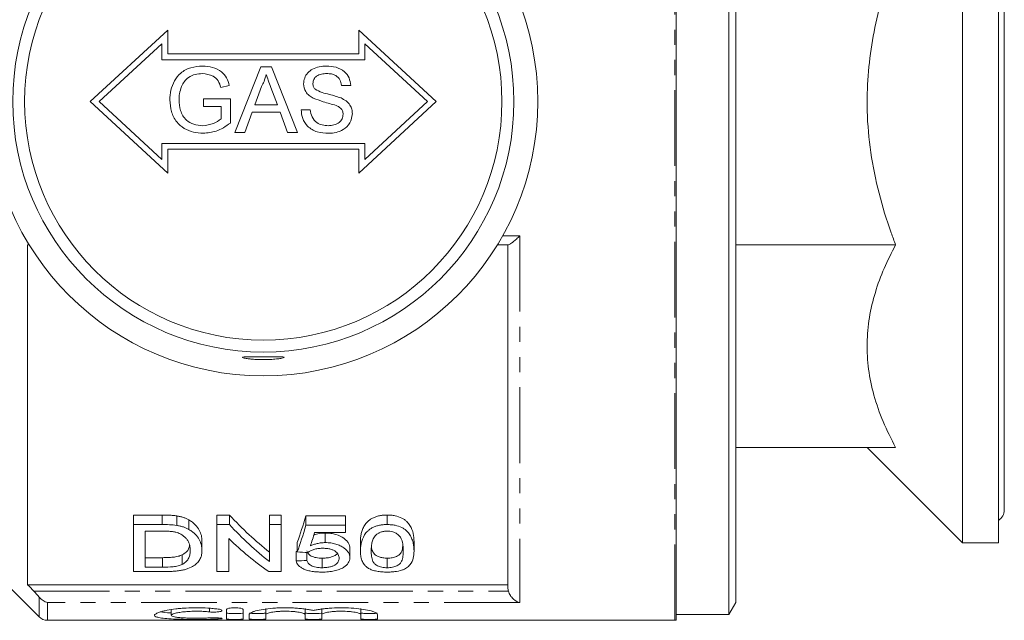
# Model space of a CAD drawing. Units: millimetres. Extents: x 141 to 266, y 32 to 287.
# Drawn here: x 183 to 266, y 32 to 82 of the extents above; entities that cross this region are included whole.
import ezdxf

# ---------------------------------------------------------------- set-up
doc = ezdxf.new("R2010")
doc.units = ezdxf.units.MM
doc.linetypes.add('PHANTOM', pattern=[12.7, 6.35, -1.27, 1.27, -1.27, 1.27, -1.27])

msp = doc.modelspace()

# ---------------------------------------------------------------- linework, layer by layer
at = {"color": 8, "linetype": 'PHANTOM', "lineweight": 0}
for p, q in [((238.167, 31.982), (238.167, 118.982)), ((223.723, 64.223), (225.167, 64.223)), ((225.167, 64.223), (225.167, 33.464)), ((184.437, 34.43), (224.204, 34.43)), ((184.874, 32.275), (184.874, 33.937)), ((185.581, 33.464), (185.581, 31.982)), ((225.167, 33.464), (185.581, 33.464)), ((199.146, 32.993), (199.146, 32.688)), ((199.875, 32.186), (199.875, 32.087))]:
    msp.add_line(p, q, dxfattribs=at)
at = {"color": 7, "linetype": 'Continuous', "lineweight": 15}
for p, q in [((238.267, 31.987), (238.267, 118.977)), ((242.69, 32.482), (242.69, 118.482)), ((243.267, 33.482), (243.267, 117.482)), ((262.267, 38.482), (262.267, 112.482)), ((265.267, 112.482), (265.267, 38.482)), ((265.767, 41.232), (265.767, 109.732)), ((195.667, 81.482), (189.167, 75.482)), ((195.667, 79.482), (195.667, 81.482)), ((218.167, 75.482), (211.667, 81.482)), ((211.667, 81.482), (211.667, 79.482)), ((195.167, 80.34), (189.904, 75.482)), ((195.167, 78.982), (195.167, 80.34)), ((217.43, 75.482), (212.167, 80.34)), ((212.167, 80.34), (212.167, 78.982)), ((211.667, 79.482), (195.667, 79.482)), ((212.167, 78.982), (195.167, 78.982)), ((201.284, 72.894), (203.468, 78.394)), ((203.468, 78.394), (204.342, 78.394)), ((204.342, 78.394), (206.526, 72.894)), ((200.818, 76.844), (200.108, 76.666)), ((203.529, 76.744), (202.966, 75.221)), ((210.992, 76.843), (210.216, 76.843)), ((204.844, 75.221), (204.309, 76.667)), ((189.167, 75.482), (195.667, 69.482)), ((189.904, 75.482), (195.167, 70.624)), ((198.652, 75.08), (198.652, 75.715)), ((198.652, 75.715), (200.908, 75.715)), ((200.908, 75.715), (200.908, 73.68)), ((202.966, 75.221), (204.844, 75.221)), ((211.667, 69.482), (218.167, 75.482)), ((212.167, 70.624), (217.43, 75.482)), ((200.133, 75.08), (198.652, 75.08)), ((200.133, 74.038), (200.133, 75.08)), ((202.733, 74.587), (202.107, 72.894)), ((205.077, 74.587), (202.733, 74.587)), ((205.703, 72.894), (205.077, 74.587)), ((206.831, 74.798), (207.607, 74.798)), ((202.107, 72.894), (201.284, 72.894)), ((206.526, 72.894), (205.703, 72.894)), ((195.167, 71.982), (212.167, 71.982)), ((195.167, 70.624), (195.167, 71.982)), ((212.167, 71.982), (212.167, 70.624)), ((195.667, 71.482), (211.667, 71.482)), ((195.667, 69.482), (195.667, 71.482)), ((211.667, 71.482), (211.667, 69.482)), ((184.072, 63.482), (183.917, 63.482)), ((183.917, 63.482), (183.917, 34.972)), ((224.204, 63.482), (223.288, 63.482)), ((224.167, 34.711), (224.167, 63.482)), ((256.656, 63.47), (243.267, 63.47)), ((256.656, 46.482), (243.267, 46.482)), ((254.267, 46.482), (262.267, 38.482)), ((176.692, 40.457), (184.874, 32.275)), ((195.178, 40.812), (192.784, 40.812)), ((192.784, 40.012), (192.784, 40.812)), ((195.178, 40.012), (195.178, 40.812)), ((196.415, 39.942), (196.415, 40.742)), ((200.828, 40.812), (199.784, 40.812)), ((199.784, 40.012), (199.784, 40.812)), ((200.828, 40.012), (200.828, 40.812)), ((205.169, 40.812), (204.182, 40.812)), ((204.182, 40.012), (204.182, 40.812)), ((205.169, 40.012), (205.169, 40.812)), ((210.553, 40.749), (207.233, 40.749)), ((207.233, 39.949), (207.233, 40.749)), ((210.553, 39.949), (210.553, 40.749)), ((214.053, 40.012), (214.053, 40.812)), ((192.784, 36.068), (192.784, 40.012)), ((192.784, 40.012), (195.178, 40.012)), ((197.433, 39.6), (197.433, 40.4)), ((199.784, 40.012), (200.828, 40.012)), ((199.784, 36.068), (199.784, 40.012)), ((204.182, 40.012), (205.169, 40.012)), ((204.182, 36.907), (204.182, 40.012)), ((205.169, 40.012), (205.169, 36.068)), ((207.233, 39.949), (210.553, 39.949)), ((210.553, 39.949), (210.553, 39.345)), ((195.19, 39.463), (193.771, 39.463)), ((193.771, 39.463), (193.771, 36.436)), ((200.771, 38.84), (200.771, 36.068)), ((210.553, 39.345), (207.966, 39.345)), ((208.858, 38.498), (208.858, 39.298)), ((198.528, 37.841), (198.528, 38.641)), ((206.515, 37.72), (206.515, 38.52)), ((210.912, 37.226), (210.912, 38.026)), ((211.81, 37.793), (211.81, 38.593)), ((216.297, 37.793), (216.297, 38.593)), ((262.267, 38.482), (265.267, 38.482)), ((195.214, 37.236), (193.771, 37.236)), ((195.214, 36.436), (195.214, 37.236)), ((196.868, 36.673), (196.868, 37.473)), ((206.425, 36.961), (206.425, 37.761)), ((207.323, 37.006), (207.323, 37.676)), ((208.606, 36.394), (208.606, 37.194)), ((214.053, 36.394), (214.053, 37.194)), ((193.771, 36.436), (195.214, 36.436)), ((195.291, 36.068), (192.784, 36.068)), ((200.771, 36.068), (199.784, 36.068)), ((205.169, 36.068), (204.126, 36.068)), ((224.167, 34.972), (183.917, 34.972)), ((242.69, 32.482), (243.267, 33.482)), ((195.953, 32.901), (195.953, 32.401)), ((200.575, 32.101), (200.575, 32.884)), ((201.975, 32.884), (201.975, 32.101)), ((202.475, 32.101), (202.475, 32.466)), ((203.875, 32.966), (203.875, 32.466)), ((203.875, 32.466), (203.875, 32.101)), ((207.162, 32.966), (207.162, 32.466)), ((207.162, 32.101), (207.162, 32.466)), ((208.562, 32.966), (208.562, 32.466)), ((208.562, 32.466), (208.562, 32.101)), ((211.849, 32.966), (211.849, 32.466)), ((211.849, 32.101), (211.849, 32.466)), ((213.249, 32.466), (213.249, 32.101)), ((238.267, 32.482), (242.69, 32.482)), ((185.581, 31.982), (238.167, 31.982))]:
    msp.add_line(p, q, dxfattribs=at)
for radius in [23, 21, 20]:
    msp.add_circle((203.667, 75.482), radius, dxfattribs=at)
for centre, start, end in [((264.767, 41.232), 300, 0), ((185.581, 32.982), 225, 270), ((238.167, 32.982), 270, 275.73917)]:
    msp.add_arc(centre, 1, start, end, dxfattribs=at)
for centre, major_axis, ratio, start_param, end_param in [((216.333, 75.482), (0, 42.25), 0.642148, 2.533256, 2.677207), ((202.422, 75.482), (0, 42.25), 0.2, 3.647287, 3.747343), ((216.333, 74.682), (0, 42.25), 0.642148, 2.533256, 2.677207), ((202.422, 74.682), (0, 42.25), 0.2, 3.647287, 3.747343), ((215.136, 74.682), (0, 42.25), 0.642148, 2.583637, 2.723714), ((203.417, 74.682), (0, 42.25), 0.196442, 3.671235, 3.721729), ((16.119, 75.482), (422.5, 0), 0.1, 5.179635, 5.179873), ((411.18, 74.682), (422.5, 0), 0.1, 4.206695, 4.209121), ((16.119, 74.682), (422.5, 0), 0.1, 5.179635, 5.182015)]:
    msp.add_ellipse(centre, major_axis=major_axis, ratio=ratio, start_param=start_param, end_param=end_param, dxfattribs=at)
for points, knots in [([(256.656, 87.494), (256.191, 86.178), (255.395, 83.927), (254.678, 80.618), (254.303, 77.662), (254.22, 74.515), (254.52, 71.21), (255.216, 67.796), (255.998, 65.228), (256.531, 63.806), (256.656, 63.47)], [0, 0, 0, 0, 0.169856, 0.29066, 0.411699, 0.53241, 0.673464, 0.815024, 0.956303, 1, 1, 1, 1]), ([(195.831, 75.618), (195.85, 75.896), (195.887, 76.452), (196.189, 77.24), (196.735, 77.95), (197.593, 78.394), (198.247, 78.441), (198.575, 78.465)], [0, 0, 0, 0, 0.187027, 0.373982, 0.560441, 0.779885, 1, 1, 1, 1]), ([(198.575, 78.465), (198.857, 78.446), (199.42, 78.407), (200.154, 78.061), (200.621, 77.482), (200.752, 77.057), (200.818, 76.844)], [0, 0, 0, 0, 0.280404, 0.559856, 0.779464, 1, 1, 1, 1]), ([(207.043, 76.959), (207.061, 77.128), (207.098, 77.467), (207.373, 77.913), (207.807, 78.242), (208.353, 78.432), (208.752, 78.454), (208.952, 78.465)], [0, 0, 0, 0, 0.186424, 0.372915, 0.559327, 0.779531, 1, 1, 1, 1]), ([(208.952, 78.465), (209.225, 78.448), (209.769, 78.414), (210.472, 78.068), (210.903, 77.484), (210.962, 77.057), (210.992, 76.843)], [0, 0, 0, 0, 0.280797, 0.560151, 0.779877, 1, 1, 1, 1]), ([(198.56, 77.83), (198.355, 77.819), (197.944, 77.797), (197.412, 77.552), (197.028, 77.178), (196.884, 76.889), (196.812, 76.744)], [0, 0, 0, 0, 0.280276, 0.559955, 0.779845, 1, 1, 1, 1]), ([(200.108, 76.666), (200.047, 76.855), (199.925, 77.231), (199.388, 77.742), (198.875, 77.797), (198.56, 77.83)], [0, 0, 0, 0, 0.281603, 0.560889, 1, 1, 1, 1]), ([(203.905, 77.76), (203.853, 77.564), (203.759, 77.213), (203.6, 76.887), (203.529, 76.744)], [0, 0, 0, 0, 0.559915, 1, 1, 1, 1]), ([(204.309, 76.667), (204.234, 76.871), (204.099, 77.235), (203.964, 77.599), (203.905, 77.76)], [0, 0, 0, 0, 0.560002, 1, 1, 1, 1]), ([(208.983, 77.83), (208.833, 77.825), (208.535, 77.814), (208.138, 77.66), (207.867, 77.363), (207.835, 77.127), (207.819, 77.01)], [0, 0, 0, 0, 0.28129, 0.56082, 0.78068, 1, 1, 1, 1]), ([(210.216, 76.843), (210.186, 77.008), (210.127, 77.336), (209.783, 77.683), (209.373, 77.815), (209.113, 77.825), (208.983, 77.83)], [0, 0, 0, 0, 0.2801104, 0.5583213, 0.7788552, 1, 1, 1, 1]), ([(196.812, 76.744), (196.745, 76.544), (196.626, 76.187), (196.613, 75.812), (196.607, 75.647)], [0, 0, 0, 0, 0.559779, 1, 1, 1, 1]), ([(207.855, 75.77), (207.731, 75.84), (207.485, 75.98), (207.131, 76.367), (207.076, 76.735), (207.043, 76.959)], [0, 0, 0, 0, 0.281445, 0.562273, 1, 1, 1, 1]), ([(207.819, 77.01), (207.828, 76.907), (207.845, 76.724), (207.964, 76.585), (208.016, 76.524)], [0, 0, 0, 0, 0.559617, 1, 1, 1, 1]), ([(208.016, 76.524), (208.205, 76.423), (208.584, 76.222), (209.339, 76.073), (209.86, 75.894), (210.179, 75.786)], [0, 0, 0, 0, 0.278733, 0.559363, 1, 1, 1, 1]), ([(198.635, 72.824), (198.358, 72.842), (197.802, 72.879), (197.019, 73.199), (196.338, 73.78), (195.908, 74.638), (195.857, 75.291), (195.831, 75.618)], [0, 0, 0, 0, 0.186982, 0.373799, 0.56024, 0.779892, 1, 1, 1, 1]), ([(196.607, 75.647), (196.624, 75.335), (196.658, 74.713), (197.117, 73.927), (197.839, 73.529), (198.326, 73.482), (198.57, 73.459)], [0, 0, 0, 0, 0.280808, 0.559487, 0.779455, 1, 1, 1, 1]), ([(209.771, 75.161), (209.408, 75.26), (208.761, 75.437), (208.132, 75.668), (207.855, 75.77)], [0, 0, 0, 0, 0.560229, 1, 1, 1, 1]), ([(210.357, 74.418), (210.348, 74.513), (210.33, 74.703), (210.129, 74.992), (209.907, 75.097), (209.771, 75.161)], [0, 0, 0, 0, 0.280089, 0.559971, 1, 1, 1, 1]), ([(210.179, 75.786), (210.324, 75.712), (210.615, 75.564), (210.93, 75.227), (211.106, 74.84), (211.124, 74.584), (211.133, 74.456)], [0, 0, 0, 0, 0.280371, 0.559909, 0.779859, 1, 1, 1, 1]), ([(209.135, 72.824), (208.814, 72.84), (208.175, 72.873), (207.371, 73.333), (206.918, 74.047), (206.86, 74.548), (206.831, 74.798)], [0, 0, 0, 0, 0.2808134, 0.5595628, 0.7796198, 1, 1, 1, 1]), ([(207.607, 74.798), (207.638, 74.589), (207.701, 74.171), (208.108, 73.713), (208.607, 73.493), (208.936, 73.47), (209.101, 73.459)], [0, 0, 0, 0, 0.280632, 0.558674, 0.779197, 1, 1, 1, 1]), ([(209.101, 73.459), (209.266, 73.469), (209.595, 73.49), (210.021, 73.692), (210.301, 74.031), (210.338, 74.289), (210.357, 74.418)], [0, 0, 0, 0, 0.280917, 0.560813, 0.780502, 1, 1, 1, 1]), ([(211.133, 74.456), (211.089, 74.187), (211.001, 73.649), (210.416, 73.117), (209.77, 72.863), (209.347, 72.837), (209.135, 72.824)], [0, 0, 0, 0, 0.278858, 0.557911, 0.778799, 1, 1, 1, 1]), ([(198.57, 73.459), (198.889, 73.497), (199.459, 73.565), (199.927, 73.893), (200.133, 74.038)], [0, 0, 0, 0, 0.559425, 1, 1, 1, 1]), ([(200.908, 73.68), (200.522, 73.413), (199.832, 72.935), (199.001, 72.858), (198.635, 72.824)], [0, 0, 0, 0, 0.5599184, 1, 1, 1, 1]), ([(224.204, 63.482), (224.24, 63.482), (224.299, 63.509), (224.439, 63.595), (224.521, 63.654), (224.695, 63.792), (224.785, 63.869), (224.974, 64.038), (225.071, 64.13), (225.167, 64.223)], [0, 0, 0, 0, 0.25, 0.25, 0.5, 0.5, 0.75, 0.75, 1, 1, 1, 1]), ([(256.656, 63.47), (256.323, 62.817), (255.656, 61.51), (254.911, 59.47), (254.414, 57.372), (254.214, 55.211), (254.344, 53.029), (254.804, 50.825), (255.565, 48.632), (256.293, 47.199), (256.656, 46.482)], [0, 0, 0, 0, 0.119613, 0.2391901, 0.3624095, 0.4856008, 0.6116968, 0.7378188, 0.8688833, 1, 1, 1, 1]), ([(202.708, 53.885), (202.882, 53.872), (203.229, 53.846), (203.829, 53.84), (204.401, 53.863), (204.894, 53.909), (205.252, 53.966), (205.434, 54.021), (205.415, 54.061), (205.198, 54.082), (204.809, 54.088), (204.292, 54.087), (203.705, 54.085), (203.112, 54.086), (202.583, 54.088), (202.175, 54.083), (201.936, 54.064), (201.891, 54.027), (202.047, 53.974), (202.342, 53.922), (202.604, 53.896), (202.708, 53.885)], [0, 0, 0, 0, 0.053296, 0.106605, 0.159655, 0.212838, 0.266523, 0.320573, 0.374549, 0.428216, 0.481707, 0.535229, 0.588819, 0.642421, 0.696021, 0.749618, 0.803154, 0.856638, 0.910255, 0.964178, 1, 1, 1, 1]), ([(196.415, 40.742), (196.314, 40.757), (196.213, 40.77), (196.008, 40.788), (195.904, 40.794), (195.594, 40.809), (195.386, 40.811), (195.178, 40.812)], [0, 0, 0, 0, 0.25, 0.25, 0.5, 0.5, 1, 1, 1, 1]), ([(197.433, 40.4), (197.36, 40.439), (197.288, 40.478), (197.134, 40.548), (197.051, 40.581), (196.88, 40.638), (196.79, 40.664), (196.605, 40.707), (196.51, 40.724), (196.415, 40.742)], [0, 0, 0, 0, 0.25, 0.25, 0.5, 0.5, 0.75, 0.75, 1, 1, 1, 1]), ([(214.053, 40.812), (213.942, 40.811), (213.831, 40.808), (213.612, 40.788), (213.505, 40.772), (213.293, 40.73), (213.192, 40.704), (213.004, 40.638), (212.913, 40.601), (212.748, 40.517), (212.673, 40.471), (212.535, 40.373), (212.475, 40.321), (212.306, 40.162), (212.218, 40.051), (212.075, 39.824), (212.019, 39.709), (211.933, 39.48), (211.9, 39.367), (211.852, 39.142), (211.835, 39.031), (211.814, 38.81), (211.812, 38.701), (211.81, 38.593)], [0, 0, 0, 0, 0.0625, 0.0625, 0.125, 0.125, 0.1875, 0.1875, 0.25, 0.25, 0.3125, 0.3125, 0.375, 0.375, 0.5, 0.5, 0.625, 0.625, 0.75, 0.75, 0.875, 0.875, 1, 1, 1, 1]), ([(216.297, 38.593), (216.294, 38.809), (216.282, 39.031), (216.186, 39.484), (216.09, 39.712), (215.878, 40.051), (215.795, 40.164), (215.635, 40.325), (215.575, 40.376), (215.438, 40.474), (215.361, 40.519), (215.112, 40.641), (214.916, 40.706), (214.605, 40.771), (214.498, 40.787), (214.277, 40.807), (214.165, 40.809), (214.053, 40.812)], [0, 0, 0, 0, 0.25, 0.25, 0.5, 0.5, 0.625, 0.625, 0.6875, 0.6875, 0.75, 0.75, 0.875, 0.875, 0.9375, 0.9375, 1, 1, 1, 1]), ([(196.415, 39.942), (196.51, 39.924), (196.605, 39.907), (196.79, 39.864), (196.879, 39.839), (197.051, 39.781), (197.133, 39.749), (197.288, 39.678), (197.36, 39.639), (197.433, 39.6)], [0, 0, 0, 0, 0.25, 0.25, 0.5, 0.5, 0.75, 0.75, 1, 1, 1, 1]), ([(198.528, 38.641), (198.525, 38.79), (198.513, 38.94), (198.437, 39.245), (198.381, 39.399), (198.216, 39.701), (198.109, 39.851), (197.897, 40.068), (197.814, 40.139), (197.681, 40.241), (197.635, 40.274), (197.538, 40.339), (197.485, 40.37), (197.433, 40.4)], [0, 0, 0, 0, 0.25, 0.25, 0.5, 0.5, 0.75, 0.75, 0.875, 0.875, 0.9375, 0.9375, 1, 1, 1, 1]), ([(211.81, 37.793), (211.812, 37.901), (211.814, 38.011), (211.835, 38.232), (211.852, 38.344), (211.925, 38.684), (212.005, 38.913), (212.218, 39.251), (212.308, 39.364), (212.476, 39.522), (212.536, 39.574), (212.674, 39.672), (212.75, 39.718), (212.914, 39.801), (213.003, 39.838), (213.192, 39.904), (213.295, 39.931), (213.503, 39.972), (213.61, 39.988), (213.83, 40.008), (213.942, 40.011), (214.053, 40.012)], [0, 0, 0, 0, 0.125, 0.125, 0.25, 0.25, 0.5, 0.5, 0.625, 0.625, 0.6875, 0.6875, 0.75, 0.75, 0.8125, 0.8125, 0.875, 0.875, 0.9375, 0.9375, 1, 1, 1, 1]), ([(214.053, 40.012), (214.164, 40.009), (214.275, 40.007), (214.493, 39.987), (214.599, 39.972), (214.914, 39.906), (215.106, 39.844), (215.359, 39.721), (215.436, 39.675), (215.573, 39.578), (215.634, 39.526), (215.795, 39.364), (215.877, 39.251), (216.019, 39.026), (216.077, 38.912), (216.173, 38.685), (216.21, 38.57), (216.282, 38.231), (216.294, 38.009), (216.297, 37.793)], [0, 0, 0, 0, 0.0625, 0.0625, 0.125, 0.125, 0.25, 0.25, 0.3125, 0.3125, 0.375, 0.375, 0.5, 0.5, 0.625, 0.625, 0.75, 0.75, 1, 1, 1, 1]), ([(196.347, 39.368), (196.302, 39.379), (196.257, 39.389), (196.164, 39.406), (196.117, 39.413), (195.973, 39.432), (195.876, 39.44), (195.584, 39.46), (195.387, 39.461), (195.19, 39.463)], [0, 0, 0, 0, 0.125, 0.125, 0.25, 0.25, 0.5, 0.5, 1, 1, 1, 1]), ([(197.541, 37.85), (197.539, 37.918), (197.537, 37.986), (197.525, 38.123), (197.513, 38.192), (197.481, 38.332), (197.461, 38.402), (197.406, 38.54), (197.374, 38.61), (197.289, 38.746), (197.235, 38.814), (197.109, 38.945), (197.039, 39.009), (196.88, 39.13), (196.788, 39.188), (196.637, 39.265), (196.584, 39.289), (196.471, 39.332), (196.409, 39.35), (196.347, 39.368)], [0, 0, 0, 0, 0.125, 0.125, 0.25, 0.25, 0.375, 0.375, 0.5, 0.5, 0.625, 0.625, 0.75, 0.75, 0.875, 0.875, 0.9375, 0.9375, 1, 1, 1, 1]), ([(197.433, 39.6), (197.485, 39.57), (197.537, 39.539), (197.634, 39.475), (197.68, 39.442), (197.811, 39.341), (197.892, 39.272), (198.105, 39.056), (198.215, 38.903), (198.381, 38.599), (198.436, 38.446), (198.494, 38.218), (198.507, 38.141), (198.524, 37.99), (198.527, 37.916), (198.528, 37.841)], [0, 0, 0, 0, 0.0625, 0.0625, 0.125, 0.125, 0.25, 0.25, 0.5, 0.5, 0.75, 0.75, 0.875, 0.875, 1, 1, 1, 1]), ([(208.858, 39.298), (208.745, 39.294), (208.444, 39.282), (208.111, 39.216), (207.931, 39.144), (207.899, 39.132)], [0, 0, 0, 0, 0.332128, 0.881172, 1, 1, 1, 1]), ([(210.912, 38.026), (210.909, 38.097), (210.904, 38.169), (210.868, 38.312), (210.838, 38.384), (210.758, 38.527), (210.705, 38.598), (210.578, 38.734), (210.499, 38.799), (210.23, 38.988), (210.012, 39.098), (209.61, 39.219), (209.468, 39.248), (209.243, 39.279), (209.167, 39.287), (209.013, 39.296), (208.936, 39.297), (208.858, 39.298)], [0, 0, 0, 0, 0.125, 0.125, 0.25, 0.25, 0.375, 0.375, 0.5, 0.5, 0.75, 0.75, 0.875, 0.875, 0.9375, 0.9375, 1, 1, 1, 1]), ([(213.113, 39.15), (213.062, 39.095), (213.013, 39.041), (212.941, 38.928), (212.912, 38.871), (212.834, 38.699), (212.799, 38.583), (212.749, 38.354), (212.732, 38.24), (212.712, 38.015), (212.71, 37.904), (212.707, 37.795)], [0, 0, 0, 0, 0.125, 0.125, 0.25, 0.25, 0.5, 0.5, 0.75, 0.75, 1, 1, 1, 1]), ([(214.044, 39.463), (213.996, 39.462), (213.948, 39.461), (213.853, 39.455), (213.807, 39.449), (213.67, 39.427), (213.581, 39.405), (213.423, 39.347), (213.349, 39.312), (213.22, 39.235), (213.166, 39.193), (213.113, 39.15)], [0, 0, 0, 0, 0.125, 0.125, 0.25, 0.25, 0.5, 0.5, 0.75, 0.75, 1, 1, 1, 1]), ([(215.4, 37.795), (215.398, 37.951), (215.392, 38.11), (215.349, 38.433), (215.316, 38.599), (215.216, 38.845), (215.175, 38.927), (215.055, 39.086), (214.971, 39.162), (214.77, 39.298), (214.65, 39.358), (214.438, 39.421), (214.362, 39.437), (214.206, 39.458), (214.125, 39.461), (214.044, 39.463)], [0, 0, 0, 0, 0.25, 0.25, 0.5, 0.5, 0.625, 0.625, 0.75, 0.75, 0.875, 0.875, 0.9375, 0.9375, 1, 1, 1, 1]), ([(197.483, 38.287), (197.476, 38.227), (197.449, 37.983), (197.249, 37.699), (196.944, 37.518), (196.868, 37.473)], [0, 0, 0, 0, 0.196749, 0.79844, 1, 1, 1, 1]), ([(208.61, 38.024), (208.548, 38.022), (208.487, 38.021), (208.365, 38.015), (208.305, 38.01), (208.186, 37.996), (208.126, 37.986), (208.013, 37.963), (207.959, 37.948), (207.806, 37.899), (207.711, 37.859), (207.587, 37.793), (207.547, 37.77), (207.476, 37.722), (207.444, 37.696), (207.412, 37.671)], [0, 0, 0, 0, 0.125, 0.125, 0.25, 0.25, 0.375, 0.375, 0.5, 0.5, 0.75, 0.75, 0.875, 0.875, 1, 1, 1, 1]), ([(207.61, 38.221), (207.698, 38.259), (207.786, 38.297), (207.976, 38.364), (208.076, 38.394), (208.288, 38.445), (208.398, 38.464), (208.569, 38.485), (208.626, 38.49), (208.742, 38.497), (208.8, 38.498), (208.858, 38.498)], [0, 0, 0, 0, 0.25, 0.25, 0.5, 0.5, 0.75, 0.75, 0.875, 0.875, 1, 1, 1, 1]), ([(210.015, 37.198), (210.013, 37.246), (210.011, 37.295), (209.989, 37.392), (209.972, 37.44), (209.926, 37.536), (209.895, 37.583), (209.814, 37.677), (209.762, 37.722), (209.644, 37.808), (209.574, 37.847), (209.413, 37.914), (209.325, 37.943), (209.132, 37.986), (209.031, 38), (208.822, 38.02), (208.716, 38.022), (208.61, 38.024)], [0, 0, 0, 0, 0.125, 0.125, 0.25, 0.25, 0.375, 0.375, 0.5, 0.5, 0.625, 0.625, 0.75, 0.75, 0.875, 0.875, 1, 1, 1, 1]), ([(208.858, 38.498), (208.935, 38.497), (209.013, 38.496), (209.165, 38.487), (209.24, 38.479), (209.463, 38.449), (209.609, 38.419), (209.874, 38.34), (209.997, 38.291), (210.22, 38.184), (210.32, 38.125), (210.498, 38.001), (210.578, 37.934), (210.705, 37.798), (210.758, 37.728), (210.838, 37.585), (210.868, 37.512), (210.904, 37.369), (210.909, 37.297), (210.912, 37.226)], [0, 0, 0, 0, 0.0625, 0.0625, 0.125, 0.125, 0.25, 0.25, 0.375, 0.375, 0.5, 0.5, 0.625, 0.625, 0.75, 0.75, 0.875, 0.875, 1, 1, 1, 1]), ([(214.053, 37.194), (213.93, 37.199), (213.683, 37.21), (213.324, 37.31), (212.993, 37.483), (212.809, 37.784), (212.737, 38.027), (212.729, 38.183), (212.729, 38.194)], [0, 0, 0, 0, 0.127454, 0.255871, 0.435532, 0.659831, 0.975297, 1, 1, 1, 1]), ([(215.351, 38.204), (215.344, 38.091), (215.328, 37.842), (215.183, 37.545), (214.846, 37.338), (214.49, 37.217), (214.197, 37.202), (214.053, 37.194)], [0, 0, 0, 0, 0.247372, 0.545052, 0.697946, 0.851426, 1, 1, 1, 1]), ([(196.868, 37.473), (196.816, 37.449), (196.764, 37.425), (196.649, 37.384), (196.587, 37.366), (196.393, 37.317), (196.252, 37.293), (195.963, 37.26), (195.813, 37.25), (195.515, 37.239), (195.364, 37.238), (195.214, 37.236)], [0, 0, 0, 0, 0.125, 0.125, 0.25, 0.25, 0.5, 0.5, 0.75, 0.75, 1, 1, 1, 1]), ([(198.528, 37.841), (198.525, 37.722), (198.519, 37.604), (198.472, 37.375), (198.436, 37.263), (198.327, 37.045), (198.254, 36.938), (198.078, 36.736), (197.966, 36.639), (197.693, 36.464), (197.535, 36.385), (197.254, 36.283), (197.154, 36.254), (196.945, 36.203), (196.836, 36.182), (196.608, 36.145), (196.491, 36.13), (196.255, 36.105), (196.136, 36.095), (195.897, 36.081), (195.777, 36.075), (195.535, 36.069), (195.413, 36.068), (195.291, 36.068)], [0, 0, 0, 0, 0.125, 0.125, 0.25, 0.25, 0.375, 0.375, 0.5, 0.5, 0.625, 0.625, 0.6875, 0.6875, 0.75, 0.75, 0.8125, 0.8125, 0.875, 0.875, 0.9375, 0.9375, 1, 1, 1, 1]), ([(196.868, 36.673), (196.937, 36.711), (197.005, 36.75), (197.12, 36.834), (197.169, 36.878), (197.3, 37.015), (197.366, 37.114), (197.464, 37.315), (197.494, 37.42), (197.533, 37.632), (197.538, 37.74), (197.541, 37.85)], [0, 0, 0, 0, 0.125, 0.125, 0.25, 0.25, 0.5, 0.5, 0.75, 0.75, 1, 1, 1, 1]), ([(208.606, 37.194), (208.518, 37.196), (208.43, 37.197), (208.258, 37.211), (208.173, 37.221), (208.011, 37.252), (207.936, 37.271), (207.797, 37.317), (207.736, 37.345), (207.627, 37.405), (207.579, 37.437), (207.5, 37.505), (207.467, 37.541), (207.411, 37.614), (207.387, 37.651), (207.35, 37.728), (207.336, 37.767), (207.323, 37.806)], [0, 0, 0, 0, 0.125, 0.125, 0.25, 0.25, 0.375, 0.375, 0.5, 0.5, 0.625, 0.625, 0.75, 0.75, 0.875, 0.875, 1, 1, 1, 1]), ([(209.858, 37.6), (209.854, 37.587), (209.826, 37.504), (209.628, 37.39), (209.327, 37.266), (208.967, 37.203), (208.721, 37.197), (208.606, 37.194)], [0, 0, 0, 0, 0.052023, 0.328316, 0.561455, 0.795023, 1, 1, 1, 1]), ([(208.606, 36.394), (208.714, 36.396), (208.822, 36.399), (209.03, 36.418), (209.134, 36.434), (209.327, 36.476), (209.414, 36.503), (209.574, 36.567), (209.641, 36.604), (209.76, 36.682), (209.809, 36.725), (209.89, 36.813), (209.923, 36.858), (209.971, 36.953), (209.988, 37.001), (210.011, 37.098), (210.014, 37.148), (210.015, 37.198)], [0, 0, 0, 0, 0.125, 0.125, 0.25, 0.25, 0.375, 0.375, 0.5, 0.5, 0.625, 0.625, 0.75, 0.75, 0.875, 0.875, 1, 1, 1, 1]), ([(210.912, 37.226), (210.91, 37.151), (210.904, 37.077), (210.862, 36.932), (210.832, 36.86), (210.745, 36.723), (210.687, 36.656), (210.585, 36.562), (210.549, 36.531), (210.467, 36.471), (210.422, 36.443), (210.377, 36.414)], [0, 0, 0, 0, 0.25, 0.25, 0.5, 0.5, 0.75, 0.75, 0.875, 0.875, 1, 1, 1, 1]), ([(212.49, 36.333), (212.416, 36.382), (212.343, 36.433), (212.225, 36.539), (212.175, 36.595), (212.041, 36.765), (211.978, 36.887), (211.885, 37.135), (211.855, 37.263), (211.818, 37.524), (211.813, 37.658), (211.81, 37.793)], [0, 0, 0, 0, 0.125, 0.125, 0.25, 0.25, 0.5, 0.5, 0.75, 0.75, 1, 1, 1, 1]), ([(212.707, 37.795), (212.709, 37.644), (212.713, 37.496), (212.745, 37.279), (212.759, 37.207), (212.796, 37.066), (212.82, 36.996), (212.886, 36.861), (212.927, 36.795), (213.048, 36.669), (213.136, 36.612), (213.344, 36.511), (213.462, 36.468), (213.674, 36.423), (213.747, 36.412), (213.898, 36.398), (213.975, 36.396), (214.053, 36.394)], [0, 0, 0, 0, 0.25, 0.25, 0.375, 0.375, 0.5, 0.5, 0.625, 0.625, 0.75, 0.75, 0.875, 0.875, 0.9375, 0.9375, 1, 1, 1, 1]), ([(214.053, 36.394), (214.131, 36.396), (214.209, 36.398), (214.359, 36.412), (214.433, 36.424), (214.642, 36.468), (214.764, 36.512), (214.97, 36.612), (215.057, 36.669), (215.179, 36.795), (215.22, 36.861), (215.321, 37.066), (215.352, 37.207), (215.394, 37.496), (215.398, 37.644), (215.4, 37.795)], [0, 0, 0, 0, 0.0625, 0.0625, 0.125, 0.125, 0.25, 0.25, 0.375, 0.375, 0.5, 0.5, 0.75, 0.75, 1, 1, 1, 1]), ([(216.297, 37.793), (216.294, 37.586), (216.283, 37.383), (216.184, 36.993), (216.105, 36.805), (215.924, 36.588), (215.884, 36.545), (215.791, 36.462), (215.738, 36.422), (215.623, 36.346), (215.56, 36.31), (215.417, 36.242), (215.34, 36.212), (215.091, 36.13), (214.896, 36.089), (214.588, 36.051), (214.483, 36.042), (214.269, 36.03), (214.161, 36.029), (214.053, 36.028)], [0, 0, 0, 0, 0.25, 0.25, 0.5, 0.5, 0.5625, 0.5625, 0.625, 0.625, 0.6875, 0.6875, 0.75, 0.75, 0.875, 0.875, 0.9375, 0.9375, 1, 1, 1, 1]), ([(195.214, 36.436), (195.515, 36.439), (195.818, 36.443), (196.254, 36.493), (196.392, 36.517), (196.585, 36.566), (196.648, 36.584), (196.764, 36.625), (196.816, 36.649), (196.868, 36.673)], [0, 0, 0, 0, 0.5, 0.5, 0.75, 0.75, 0.875, 0.875, 1, 1, 1, 1]), ([(208.6, 36.028), (208.529, 36.029), (208.457, 36.029), (208.315, 36.033), (208.244, 36.037), (208.035, 36.051), (207.896, 36.066), (207.628, 36.109), (207.503, 36.136), (207.267, 36.202), (207.156, 36.241), (206.962, 36.328), (206.874, 36.376), (206.723, 36.479), (206.66, 36.534), (206.557, 36.649), (206.517, 36.71), (206.457, 36.833), (206.439, 36.896), (206.425, 36.961)], [0, 0, 0, 0, 0.0625, 0.0625, 0.125, 0.125, 0.25, 0.25, 0.375, 0.375, 0.5, 0.5, 0.625, 0.625, 0.75, 0.75, 0.875, 0.875, 1, 1, 1, 1]), ([(207.323, 37.006), (207.336, 36.967), (207.35, 36.928), (207.386, 36.852), (207.41, 36.815), (207.465, 36.743), (207.498, 36.708), (207.576, 36.639), (207.625, 36.607), (207.733, 36.547), (207.794, 36.519), (207.932, 36.472), (208.007, 36.453), (208.168, 36.422), (208.254, 36.411), (208.427, 36.397), (208.517, 36.396), (208.606, 36.394)], [0, 0, 0, 0, 0.125, 0.125, 0.25, 0.25, 0.375, 0.375, 0.5, 0.5, 0.625, 0.625, 0.75, 0.75, 0.875, 0.875, 1, 1, 1, 1]), ([(210.377, 36.414), (210.325, 36.384), (210.273, 36.354), (210.161, 36.299), (210.101, 36.273), (209.909, 36.199), (209.764, 36.157), (209.534, 36.107), (209.455, 36.092), (209.293, 36.068), (209.209, 36.058), (209.037, 36.043), (208.95, 36.036), (208.776, 36.03), (208.688, 36.029), (208.6, 36.028)], [0, 0, 0, 0, 0.125, 0.125, 0.25, 0.25, 0.5, 0.5, 0.625, 0.625, 0.75, 0.75, 0.875, 0.875, 1, 1, 1, 1]), ([(214.053, 36.028), (213.903, 36.03), (213.753, 36.033), (213.458, 36.056), (213.316, 36.074), (213.045, 36.125), (212.917, 36.159), (212.743, 36.217), (212.688, 36.238), (212.585, 36.283), (212.537, 36.308), (212.49, 36.333)], [0, 0, 0, 0, 0.25, 0.25, 0.5, 0.5, 0.75, 0.75, 0.875, 0.875, 1, 1, 1, 1]), ([(184.874, 33.937), (184.977, 33.81), (185.091, 33.71), (185.332, 33.552), (185.457, 33.497), (185.581, 33.464)], [0, 0, 0, 0, 0.5, 0.5, 1, 1, 1, 1]), ([(224.204, 34.43), (224.24, 34.296), (224.299, 34.173), (224.439, 33.954), (224.521, 33.859), (224.695, 33.699), (224.785, 33.634), (224.974, 33.529), (225.071, 33.489), (225.167, 33.464)], [0, 0, 0, 0, 0.25, 0.25, 0.5, 0.5, 0.75, 0.75, 1, 1, 1, 1]), ([(199.875, 32.087), (199.608, 32.076), (199.326, 32.068), (198.878, 32.06), (198.724, 32.058), (198.418, 32.056), (198.264, 32.055), (197.8, 32.055), (197.486, 32.057), (197.037, 32.064), (196.89, 32.067), (196.602, 32.074), (196.46, 32.078), (196.055, 32.094), (195.809, 32.108), (195.366, 32.143), (195.177, 32.165), (194.946, 32.205), (194.876, 32.219), (194.758, 32.25), (194.709, 32.266), (194.591, 32.319), (194.551, 32.359), (194.554, 32.424), (194.564, 32.446), (194.606, 32.492), (194.637, 32.515), (194.759, 32.587), (194.877, 32.636), (195.111, 32.708), (195.198, 32.732), (195.386, 32.778), (195.488, 32.801), (195.815, 32.865), (196.066, 32.904), (196.467, 32.953), (196.605, 32.967), (196.892, 32.992), (197.042, 33.003), (197.492, 33.028), (197.799, 33.036), (198.425, 33.034), (198.731, 33.023), (199.177, 32.995), (199.325, 32.983), (199.608, 32.956), (199.744, 32.941), (199.875, 32.924)], [0, 0, 0, 0, 0.0625, 0.0625, 0.09375, 0.09375, 0.125, 0.125, 0.1875, 0.1875, 0.21875, 0.21875, 0.25, 0.25, 0.3125, 0.3125, 0.375, 0.375, 0.40625, 0.40625, 0.4375, 0.4375, 0.5, 0.5, 0.53125, 0.53125, 0.5625, 0.5625, 0.625, 0.625, 0.65625, 0.65625, 0.6875, 0.6875, 0.75, 0.75, 0.78125, 0.78125, 0.8125, 0.8125, 0.875, 0.875, 0.9375, 0.9375, 0.96875, 0.96875, 1, 1, 1, 1]), ([(200.575, 32.884), (200.575, 32.922), (200.649, 32.961), (200.841, 33.003), (200.919, 33.015), (201.089, 33.031), (201.181, 33.035), (201.46, 33.035), (201.644, 33.018), (201.901, 32.961), (201.975, 32.922), (201.975, 32.884)], [0, 0, 0, 0, 0.25, 0.25, 0.375, 0.375, 0.5, 0.5, 0.75, 0.75, 1, 1, 1, 1]), ([(202.475, 32.466), (202.475, 32.489), (202.487, 32.513), (202.534, 32.562), (202.569, 32.588), (202.662, 32.639), (202.719, 32.664), (202.854, 32.714), (202.934, 32.74), (203.2, 32.813), (203.412, 32.858), (203.908, 32.938), (204.179, 32.971), (204.621, 33.006), (204.773, 33.015), (205.078, 33.029), (205.233, 33.033), (205.546, 33.036), (205.704, 33.035), (206.014, 33.027), (206.167, 33.021), (206.468, 33.002), (206.618, 32.991), (206.902, 32.963), (207.039, 32.947), (207.299, 32.911), (207.425, 32.891), (207.657, 32.849), (207.764, 32.827), (207.862, 32.803)], [0, 0, 0, 0, 0.0625, 0.0625, 0.125, 0.125, 0.1875, 0.1875, 0.25, 0.25, 0.375, 0.375, 0.5, 0.5, 0.5625, 0.5625, 0.625, 0.625, 0.6875, 0.6875, 0.75, 0.75, 0.8125, 0.8125, 0.875, 0.875, 0.9375, 0.9375, 1, 1, 1, 1]), ([(207.862, 32.803), (207.96, 32.827), (208.067, 32.849), (208.299, 32.891), (208.424, 32.911), (208.685, 32.947), (208.821, 32.963), (209.104, 32.99), (209.253, 33.002), (209.706, 33.03), (210.017, 33.038), (210.646, 33.032), (210.951, 33.018), (211.543, 32.971), (211.814, 32.938), (212.309, 32.859), (212.523, 32.813), (213.055, 32.667), (213.249, 32.56), (213.249, 32.466)], [0, 0, 0, 0, 0.0625, 0.0625, 0.125, 0.125, 0.1875, 0.1875, 0.25, 0.25, 0.375, 0.375, 0.5, 0.5, 0.625, 0.625, 0.75, 0.75, 1, 1, 1, 1]), ([(195.061, 32.688), (195.07, 32.686), (195.226, 32.643), (195.555, 32.617), (195.927, 32.603), (195.953, 32.603)], [0, 0, 0, 0, 0.057598, 0.934658, 1, 1, 1, 1]), ([(199.146, 32.688), (198.987, 32.706), (198.817, 32.72), (198.461, 32.739), (198.274, 32.745), (197.903, 32.746), (197.715, 32.742), (197.355, 32.725), (197.181, 32.712), (196.858, 32.678), (196.711, 32.658), (196.446, 32.612), (196.333, 32.587), (196.147, 32.535), (196.075, 32.507), (195.978, 32.453), (195.953, 32.426), (195.952, 32.375), (195.976, 32.35), (196.072, 32.305), (196.143, 32.284), (196.329, 32.248), (196.443, 32.231), (196.706, 32.204), (196.857, 32.193), (197.179, 32.175), (197.354, 32.169), (197.715, 32.16), (197.899, 32.158), (198.275, 32.159), (198.458, 32.161), (198.815, 32.171), (198.988, 32.178), (199.146, 32.187)], [0, 0, 0, 0, 0.0625, 0.0625, 0.125, 0.125, 0.1875, 0.1875, 0.25, 0.25, 0.3125, 0.3125, 0.375, 0.375, 0.4375, 0.4375, 0.5, 0.5, 0.5625, 0.5625, 0.625, 0.625, 0.6875, 0.6875, 0.75, 0.75, 0.8125, 0.8125, 0.875, 0.875, 0.9375, 0.9375, 1, 1, 1, 1]), ([(199.875, 32.924), (199.953, 32.914), (200.022, 32.9), (200.13, 32.87), (200.169, 32.853), (200.234, 32.799), (200.205, 32.762), (200.018, 32.703), (199.86, 32.682), (199.5, 32.665), (199.303, 32.671), (199.146, 32.688)], [0, 0, 0, 0, 0.125, 0.125, 0.25, 0.25, 0.5, 0.5, 0.75, 0.75, 1, 1, 1, 1]), ([(199.146, 32.187), (199.302, 32.197), (199.498, 32.2), (199.765, 32.193), (199.85, 32.189), (199.998, 32.179), (200.061, 32.173), (200.157, 32.158), (200.188, 32.15), (200.217, 32.135), (200.213, 32.127), (200.148, 32.106), (200.033, 32.094), (199.875, 32.087)], [0, 0, 0, 0, 0.25, 0.25, 0.375, 0.375, 0.5, 0.5, 0.625, 0.625, 0.75, 0.75, 1, 1, 1, 1]), ([(200.575, 32.601), (200.575, 32.594), (200.593, 32.588), (200.663, 32.576), (200.715, 32.571), (200.909, 32.559), (201.092, 32.555), (201.366, 32.555), (201.458, 32.556), (201.628, 32.56), (201.705, 32.563), (201.901, 32.575), (201.975, 32.587), (201.975, 32.601)], [0, 0, 0, 0, 0.125, 0.125, 0.25, 0.25, 0.5, 0.5, 0.625, 0.625, 0.75, 0.75, 1, 1, 1, 1]), ([(202.52, 32.584), (202.552, 32.579), (202.618, 32.57), (202.799, 32.56), (203.02, 32.555), (203.259, 32.554), (203.488, 32.558), (203.683, 32.567), (203.819, 32.579), (203.871, 32.592), (203.874, 32.599), (203.875, 32.601)], [0, 0, 0, 0, 0.115562, 0.236748, 0.357681, 0.478443, 0.599138, 0.719864, 0.840723, 0.96181, 1, 1, 1, 1]), ([(207.162, 32.466), (207.162, 32.482), (207.152, 32.499), (207.11, 32.532), (207.079, 32.549), (206.997, 32.581), (206.947, 32.597), (206.829, 32.628), (206.76, 32.643), (206.609, 32.67), (206.526, 32.682), (206.347, 32.704), (206.251, 32.714), (205.953, 32.737), (205.735, 32.745), (205.412, 32.746), (205.302, 32.743), (205.09, 32.735), (204.987, 32.73), (204.787, 32.714), (204.691, 32.704), (204.513, 32.682), (204.43, 32.67), (204.277, 32.643), (204.209, 32.628), (204.091, 32.597), (204.04, 32.581), (203.958, 32.548), (203.927, 32.532), (203.886, 32.499), (203.875, 32.482), (203.875, 32.466)], [0, 0, 0, 0, 0.0625, 0.0625, 0.125, 0.125, 0.1875, 0.1875, 0.25, 0.25, 0.3125, 0.3125, 0.375, 0.375, 0.5, 0.5, 0.5625, 0.5625, 0.625, 0.625, 0.6875, 0.6875, 0.75, 0.75, 0.8125, 0.8125, 0.875, 0.875, 0.9375, 0.9375, 1, 1, 1, 1]), ([(207.162, 32.601), (207.162, 32.594), (207.18, 32.588), (207.25, 32.576), (207.302, 32.571), (207.496, 32.559), (207.679, 32.555), (207.953, 32.555), (208.045, 32.556), (208.215, 32.56), (208.292, 32.563), (208.488, 32.575), (208.562, 32.587), (208.562, 32.601)], [0, 0, 0, 0, 0.125, 0.125, 0.25, 0.25, 0.5, 0.5, 0.625, 0.625, 0.75, 0.75, 1, 1, 1, 1]), ([(211.849, 32.466), (211.849, 32.482), (211.839, 32.499), (211.797, 32.532), (211.766, 32.549), (211.684, 32.581), (211.634, 32.597), (211.516, 32.628), (211.447, 32.643), (211.296, 32.67), (211.213, 32.682), (211.034, 32.704), (210.938, 32.714), (210.64, 32.737), (210.422, 32.745), (210.099, 32.746), (209.989, 32.743), (209.777, 32.735), (209.674, 32.73), (209.474, 32.714), (209.378, 32.704), (209.2, 32.682), (209.117, 32.67), (208.964, 32.643), (208.896, 32.628), (208.778, 32.597), (208.727, 32.581), (208.645, 32.548), (208.614, 32.532), (208.573, 32.499), (208.562, 32.482), (208.562, 32.466)], [0, 0, 0, 0, 0.0625, 0.0625, 0.125, 0.125, 0.1875, 0.1875, 0.25, 0.25, 0.3125, 0.3125, 0.375, 0.375, 0.5, 0.5, 0.5625, 0.5625, 0.625, 0.625, 0.6875, 0.6875, 0.75, 0.75, 0.8125, 0.8125, 0.875, 0.875, 0.9375, 0.9375, 1, 1, 1, 1]), ([(211.849, 32.601), (211.857, 32.595), (211.872, 32.584), (211.993, 32.57), (212.172, 32.56), (212.394, 32.555), (212.633, 32.554), (212.863, 32.558), (213.054, 32.567), (213.178, 32.577), (213.205, 32.585), (213.213, 32.588)], [0, 0, 0, 0, 0.118012, 0.236032, 0.353865, 0.471452, 0.588874, 0.706229, 0.823616, 0.941132, 1, 1, 1, 1]), ([(201.975, 32.101), (201.975, 32.094), (201.957, 32.088), (201.887, 32.076), (201.835, 32.071), (201.641, 32.059), (201.458, 32.055), (201.184, 32.055), (201.092, 32.056), (200.923, 32.06), (200.845, 32.063), (200.715, 32.071), (200.663, 32.076), (200.593, 32.088), (200.575, 32.094), (200.575, 32.101)], [0, 0, 0, 0, 0.125, 0.125, 0.25, 0.25, 0.5, 0.5, 0.625, 0.625, 0.75, 0.75, 0.875, 0.875, 1, 1, 1, 1]), ([(203.875, 32.101), (203.875, 32.094), (203.857, 32.088), (203.787, 32.076), (203.735, 32.071), (203.541, 32.059), (203.358, 32.055), (203.084, 32.055), (202.992, 32.056), (202.823, 32.06), (202.745, 32.063), (202.615, 32.071), (202.563, 32.076), (202.493, 32.088), (202.475, 32.094), (202.475, 32.101)], [0, 0, 0, 0, 0.125, 0.125, 0.25, 0.25, 0.5, 0.5, 0.625, 0.625, 0.75, 0.75, 0.875, 0.875, 1, 1, 1, 1]), ([(208.562, 32.101), (208.562, 32.094), (208.544, 32.088), (208.474, 32.076), (208.422, 32.071), (208.228, 32.059), (208.045, 32.055), (207.771, 32.055), (207.679, 32.056), (207.51, 32.06), (207.432, 32.063), (207.302, 32.071), (207.25, 32.076), (207.18, 32.088), (207.162, 32.094), (207.162, 32.101)], [0, 0, 0, 0, 0.125, 0.125, 0.25, 0.25, 0.5, 0.5, 0.625, 0.625, 0.75, 0.75, 0.875, 0.875, 1, 1, 1, 1]), ([(213.249, 32.101), (213.249, 32.094), (213.231, 32.088), (213.161, 32.076), (213.109, 32.071), (212.915, 32.059), (212.732, 32.055), (212.458, 32.055), (212.366, 32.056), (212.197, 32.06), (212.119, 32.063), (211.989, 32.071), (211.937, 32.076), (211.867, 32.088), (211.849, 32.094), (211.849, 32.101)], [0, 0, 0, 0, 0.125, 0.125, 0.25, 0.25, 0.5, 0.5, 0.625, 0.625, 0.75, 0.75, 0.875, 0.875, 1, 1, 1, 1])]:
    msp.add_open_spline(points, degree=3, knots=knots, dxfattribs=at)
for points in [[(195.178, 40.012), (195.594, 40.01), (196.012, 40.003), (196.415, 39.942)], [(183.917, 34.972), (184.09, 34.791), (184.263, 34.611), (184.437, 34.43)], [(224.204, 34.43), (224.179, 34.522), (224.167, 34.616), (224.167, 34.711)], [(184.874, 33.937), (184.743, 34.1), (184.594, 34.267), (184.437, 34.43)]]:
    msp.add_open_spline(points, degree=3, dxfattribs=at)

doc.saveas('drawing.dxf')
